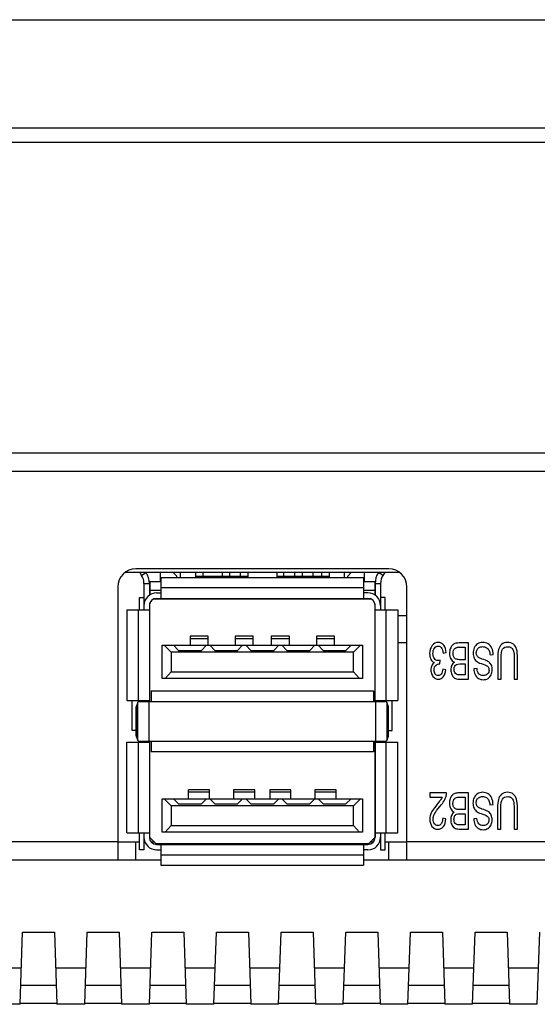
# Model space of a CAD drawing. Extents: x 0 to 1170, y 0 to 805.
# Drawn here: x 366 to 395, y 124 to 179 of the extents above; entities that cross this region are included whole.
import ezdxf

# ---------------------------------------------------------------- set-up
doc = ezdxf.new("R2010")
doc.units = 0
doc.header["$MEASUREMENT"] = 0
doc.layers.add('1_外観図', color=7, linetype='CONTINUOUS')

msp = doc.modelspace()

# ---------------------------------------------------------------- linework, layer by layer
at = {"layer": '1_外観図', "color": 7, "linetype": 'Continuous'}
for p, q in [((157.926, 178.548), (544.626, 178.548)), ((547.276, 172.548), (155.276, 172.548)), ((542.776, 171.748), (159.776, 171.748)), ((539.026, 153.548), (163.526, 153.548)), ((387.376, 147.948), (372.177, 147.948)), ((386.776, 148.148), (372.776, 148.148)), ((372.989, 147.948), (373.093, 147.79)), ((374.116, 147.948), (374.116, 147.448)), ((374.849, 147.948), (375.049, 147.748)), ((375.049, 147.668), (375.049, 147.748)), ((375.226, 147.948), (375.226, 147.668)), ((376.076, 147.948), (376.076, 147.668)), ((376.076, 147.748), (378.976, 147.748)), ((376.476, 147.948), (376.476, 147.748)), ((377.576, 147.748), (377.576, 147.948)), ((377.976, 147.748), (377.976, 147.948)), ((378.576, 147.748), (378.576, 147.948)), ((378.976, 147.948), (378.976, 147.668)), ((380.576, 147.948), (380.576, 147.668)), ((380.576, 147.748), (383.476, 147.748)), ((380.976, 147.748), (380.976, 147.948)), ((381.576, 147.748), (381.576, 147.948)), ((381.976, 147.948), (381.976, 147.748)), ((382.601, 147.748), (382.601, 147.948)), ((383.076, 147.748), (383.076, 147.948)), ((383.476, 147.948), (383.476, 147.668)), ((384.326, 147.668), (384.326, 147.948)), ((384.504, 147.748), (384.704, 147.948)), ((384.504, 147.668), (384.504, 147.748)), ((385.436, 147.448), (385.436, 147.948)), ((386.564, 147.948), (386.459, 147.79)), ((373.226, 147.348), (373.226, 145.878)), ((373.226, 147.348), (373.526, 147.348)), ((373.526, 147.348), (373.526, 146.692)), ((373.546, 147.448), (373.546, 146.706)), ((373.546, 147.448), (374.116, 147.448)), ((374.166, 147.668), (374.166, 146.518)), ((374.166, 147.668), (385.386, 147.668)), ((385.386, 147.668), (385.386, 146.518)), ((385.436, 147.448), (386.006, 147.448)), ((386.006, 147.448), (386.006, 146.706)), ((386.026, 147.348), (386.326, 147.348)), ((386.026, 147.348), (386.026, 146.692)), ((386.326, 147.348), (386.326, 145.878)), ((371.776, 147.148), (371.776, 132.048)), ((374.166, 146.948), (373.546, 146.948)), ((373.926, 146.818), (374.166, 146.818)), ((386.006, 146.948), (385.386, 146.948)), ((385.626, 146.818), (385.386, 146.818)), ((387.776, 132.048), (387.776, 147.148)), ((372.976, 145.878), (372.976, 146.568)), ((372.976, 146.568), (373.226, 146.568)), ((373.526, 146.118), (373.526, 140.808)), ((373.546, 140.808), (373.546, 146.242)), ((385.82, 146.468), (373.733, 146.468)), ((373.926, 146.518), (385.626, 146.518)), ((386.006, 146.242), (386.006, 140.808)), ((386.026, 140.808), (386.026, 146.118)), ((386.576, 146.568), (386.326, 146.568)), ((386.576, 145.878), (386.576, 146.568)), ((372.276, 145.878), (372.276, 140.858)), ((372.276, 145.878), (373.526, 145.878)), ((386.026, 145.878), (387.276, 145.878)), ((387.276, 145.878), (387.276, 140.858)), ((387.776, 145.548), (387.276, 145.548)), ((374.226, 142.078), (374.226, 143.918)), ((374.226, 143.918), (385.326, 143.918)), ((374.346, 143.918), (374.726, 143.538)), ((374.864, 143.918), (375.144, 143.638)), ((375.776, 144.418), (375.776, 143.918)), ((376.776, 144.418), (375.776, 144.418)), ((376.409, 143.638), (376.689, 143.918)), ((376.776, 143.918), (376.776, 144.418)), ((376.864, 143.918), (377.144, 143.638)), ((378.276, 144.418), (378.276, 143.918)), ((379.276, 144.418), (378.276, 144.418)), ((378.409, 143.638), (378.689, 143.918)), ((378.864, 143.918), (379.144, 143.638)), ((379.276, 143.918), (379.276, 144.418)), ((380.276, 144.418), (380.276, 143.918)), ((381.276, 144.418), (380.276, 144.418)), ((380.409, 143.638), (380.689, 143.918)), ((380.864, 143.918), (381.144, 143.638)), ((381.276, 143.918), (381.276, 144.418)), ((382.409, 143.638), (382.689, 143.918)), ((383.776, 144.418), (382.776, 144.418)), ((382.776, 144.418), (382.776, 143.918)), ((382.864, 143.918), (383.144, 143.638)), ((383.776, 143.918), (383.776, 144.418)), ((384.409, 143.638), (384.689, 143.918)), ((384.826, 143.538), (385.206, 143.918)), ((385.326, 143.918), (385.326, 142.078)), ((387.776, 144.048), (387.276, 144.048)), ((391.203, 144.048), (390.669, 144.048)), ((391.203, 142.048), (391.203, 144.048)), ((374.726, 143.538), (374.726, 142.453)), ((384.826, 143.538), (374.726, 143.538)), ((375.144, 143.638), (376.409, 143.638)), ((377.144, 143.638), (378.409, 143.638)), ((379.144, 143.638), (380.409, 143.638)), ((381.144, 143.638), (382.409, 143.638)), ((383.144, 143.638), (384.409, 143.638)), ((384.826, 142.453), (384.826, 143.538)), ((389.788, 143.487), (389.96, 143.52)), ((390.669, 143.812), (391.018, 143.812)), ((391.018, 143.812), (391.018, 143.124)), ((392.388, 143.384), (392.563, 143.405)), ((389.602, 142.886), (389.621, 143.101)), ((391.018, 143.124), (390.694, 143.124)), ((390.715, 142.888), (391.018, 142.888)), ((391.018, 142.888), (391.018, 142.284)), ((392.809, 143.204), (392.809, 142.048)), ((392.994, 142.048), (392.994, 143.202)), ((393.724, 143.202), (393.724, 142.048)), ((393.91, 142.048), (393.91, 143.204)), ((374.395, 142.078), (374.726, 142.453)), ((374.726, 142.453), (384.826, 142.453)), ((385.158, 142.078), (384.826, 142.453)), ((389.943, 142.558), (389.771, 142.602)), ((391.018, 142.284), (390.738, 142.284)), ((391.668, 142.631), (391.491, 142.611)), ((385.326, 142.078), (374.226, 142.078)), ((390.678, 142.048), (391.203, 142.048)), ((392.809, 142.048), (392.994, 142.048)), ((393.724, 142.048), (393.91, 142.048)), ((373.546, 141.478), (373.526, 141.478)), ((373.626, 141.398), (385.926, 141.398)), ((373.626, 141.398), (373.626, 140.798)), ((385.926, 141.398), (385.926, 140.798)), ((386.006, 141.478), (386.026, 141.478)), ((372.276, 140.858), (373.526, 140.858)), ((372.576, 139.198), (372.576, 140.858)), ((372.887, 140.769), (372.796, 140.518)), ((372.967, 140.808), (373.626, 140.808)), ((373.226, 140.858), (373.226, 140.808)), ((385.926, 140.808), (386.586, 140.808)), ((386.026, 140.858), (387.276, 140.858)), ((386.326, 140.858), (386.326, 140.808)), ((386.756, 140.518), (386.666, 140.769)), ((386.976, 139.198), (386.976, 140.858)), ((372.796, 140.518), (372.796, 140.514)), ((372.796, 138.902), (372.796, 140.514)), ((386.757, 140.514), (386.756, 140.518)), ((386.757, 138.902), (386.757, 140.514)), ((372.796, 139.198), (372.576, 139.198)), ((386.757, 139.198), (386.976, 139.198)), ((372.276, 138.558), (373.526, 138.558)), ((372.276, 133.538), (372.276, 138.558)), ((372.796, 138.902), (372.796, 138.898)), ((372.796, 138.898), (372.887, 138.647)), ((372.967, 138.608), (373.626, 138.608)), ((372.976, 138.558), (372.976, 138.608)), ((373.226, 138.608), (373.226, 138.558)), ((373.526, 138.608), (373.526, 133.298)), ((373.546, 133.278), (373.546, 138.608)), ((373.626, 138.618), (373.626, 138.018)), ((385.926, 138.618), (385.926, 138.018)), ((385.926, 138.608), (386.586, 138.608)), ((386.006, 138.608), (386.006, 133.278)), ((386.026, 138.608), (386.026, 133.298)), ((386.026, 138.558), (387.276, 138.558)), ((386.326, 138.608), (386.326, 138.558)), ((386.576, 138.558), (386.576, 138.608)), ((386.666, 138.647), (386.756, 138.898)), ((386.756, 138.898), (386.757, 138.902)), ((387.276, 133.538), (387.276, 138.558)), ((385.926, 138.018), (373.626, 138.018)), ((376.861, 135.918), (375.691, 135.918)), ((375.691, 135.418), (375.691, 135.918)), ((376.861, 135.418), (376.861, 135.918)), ((379.361, 135.918), (378.191, 135.918)), ((378.191, 135.918), (378.191, 135.418)), ((379.361, 135.418), (379.361, 135.918)), ((381.361, 135.918), (380.191, 135.918)), ((380.191, 135.918), (380.191, 135.418)), ((381.361, 135.418), (381.361, 135.918)), ((383.861, 135.918), (382.691, 135.918)), ((382.691, 135.918), (382.691, 135.418)), ((383.861, 135.418), (383.861, 135.918)), ((389.976, 135.748), (389.05, 135.748)), ((389.05, 135.748), (389.05, 135.512)), ((391.196, 135.748), (390.662, 135.748)), ((391.196, 133.748), (391.196, 135.748)), ((374.226, 135.418), (385.326, 135.418)), ((374.226, 133.578), (374.226, 135.418)), ((374.726, 135.038), (374.346, 135.418)), ((374.864, 135.418), (375.144, 135.138)), ((376.409, 135.138), (376.689, 135.418)), ((376.864, 135.418), (377.144, 135.138)), ((378.409, 135.138), (378.689, 135.418)), ((378.864, 135.418), (379.144, 135.138)), ((380.409, 135.138), (380.689, 135.418)), ((380.864, 135.418), (381.144, 135.138)), ((382.409, 135.138), (382.689, 135.418)), ((382.864, 135.418), (383.144, 135.138)), ((384.409, 135.138), (384.689, 135.418)), ((385.206, 135.418), (384.826, 135.038)), ((385.326, 135.418), (385.326, 133.578)), ((389.05, 135.512), (389.737, 135.512)), ((390.662, 135.512), (391.011, 135.512)), ((391.011, 135.512), (391.011, 134.824)), ((384.826, 135.038), (374.726, 135.038)), ((374.726, 135.038), (374.726, 133.953)), ((375.144, 135.138), (376.409, 135.138)), ((377.144, 135.138), (378.409, 135.138)), ((379.144, 135.138), (380.409, 135.138)), ((381.144, 135.138), (382.409, 135.138)), ((383.144, 135.138), (384.409, 135.138)), ((384.826, 133.953), (384.826, 135.038)), ((391.011, 134.824), (390.687, 134.824)), ((392.381, 135.084), (392.556, 135.105)), ((392.801, 134.904), (392.801, 133.748)), ((392.987, 133.748), (392.987, 134.902)), ((393.717, 134.902), (393.717, 133.748)), ((393.902, 133.748), (393.902, 134.904)), ((389.943, 134.318), (389.766, 134.344)), ((390.708, 134.588), (391.011, 134.588)), ((391.011, 134.588), (391.011, 133.984)), ((391.661, 134.331), (391.484, 134.311)), ((372.276, 133.538), (373.526, 133.538)), ((372.976, 132.598), (372.976, 133.538)), ((373.226, 133.538), (373.226, 132.598)), ((385.326, 133.578), (374.226, 133.578)), ((374.395, 133.578), (374.726, 133.953)), ((374.726, 133.953), (384.826, 133.953)), ((384.826, 133.953), (385.158, 133.578)), ((386.026, 133.538), (387.276, 133.538)), ((386.326, 133.538), (386.326, 132.598)), ((386.576, 132.598), (386.576, 133.538)), ((390.671, 133.748), (391.196, 133.748)), ((391.011, 133.984), (390.731, 133.984)), ((392.801, 133.748), (392.987, 133.748)), ((393.717, 133.748), (393.902, 133.748)), ((371.776, 133.048), (372.976, 133.048)), ((373.273, 133.048), (373.226, 133.048)), ((373.896, 132.928), (373.546, 133.278)), ((373.614, 133.048), (373.776, 133.048)), ((386.006, 133.278), (385.656, 132.928)), ((385.776, 133.048), (385.938, 133.048)), ((386.28, 133.048), (386.326, 133.048)), ((386.576, 133.048), (387.776, 133.048)), ((373.226, 132.598), (372.976, 132.598)), ((385.656, 132.928), (373.896, 132.928)), ((373.926, 132.898), (385.626, 132.898)), ((373.926, 132.598), (374.166, 132.598)), ((374.166, 132.898), (374.166, 131.748)), ((374.176, 132.928), (374.176, 132.898)), ((385.376, 132.928), (385.376, 132.898)), ((385.386, 132.898), (385.386, 131.748)), ((385.626, 132.598), (385.386, 132.598)), ((386.326, 132.598), (386.576, 132.598)), ((239.736, 132.048), (374.166, 132.048)), ((385.386, 132.048), (462.816, 132.048)), ((374.166, 131.748), (385.386, 131.748)), ((366.363, 124.048), (366.496, 128.048)), ((366.496, 128.048), (368.276, 128.048)), ((368.276, 128.048), (368.41, 124.048)), ((369.943, 124.048), (370.076, 128.048)), ((370.076, 128.048), (371.856, 128.048)), ((371.856, 128.048), (371.99, 124.048)), ((373.523, 124.048), (373.656, 128.048)), ((373.656, 128.048), (375.436, 128.048)), ((375.436, 128.048), (375.57, 124.048)), ((377.103, 124.048), (377.236, 128.048)), ((377.236, 128.048), (379.016, 128.048)), ((379.016, 128.048), (379.15, 124.048)), ((380.683, 124.048), (380.816, 128.048)), ((380.816, 128.048), (382.596, 128.048)), ((382.596, 128.048), (382.73, 124.048)), ((384.263, 124.048), (384.396, 128.048)), ((384.396, 128.048), (386.176, 128.048)), ((386.176, 128.048), (386.31, 124.048)), ((387.843, 124.048), (387.976, 128.048)), ((387.976, 128.048), (389.756, 128.048)), ((389.756, 128.048), (389.89, 124.048)), ((391.423, 124.048), (391.556, 128.048)), ((391.556, 128.048), (393.336, 128.048)), ((393.336, 128.048), (393.47, 124.048)), ((395.003, 124.048), (395.136, 128.048)), ((366.43, 126.048), (364.763, 126.048)), ((370.01, 126.048), (368.343, 126.048)), ((373.59, 126.048), (371.923, 126.048)), ((377.17, 126.048), (375.503, 126.048)), ((380.75, 126.048), (379.083, 126.048)), ((384.33, 126.048), (382.663, 126.048)), ((387.91, 126.048), (386.243, 126.048)), ((391.49, 126.048), (389.823, 126.048)), ((395.07, 126.048), (393.403, 126.048)), ((366.363, 124.048), (364.83, 124.048)), ((368.408, 124.098), (366.365, 124.098)), ((369.943, 124.048), (368.41, 124.048)), ((371.988, 124.098), (369.945, 124.098)), ((373.523, 124.048), (371.99, 124.048)), ((375.568, 124.098), (373.525, 124.098)), ((377.103, 124.048), (375.57, 124.048)), ((379.148, 124.098), (377.105, 124.098)), ((380.683, 124.048), (379.15, 124.048)), ((382.728, 124.098), (380.685, 124.098)), ((384.263, 124.048), (382.73, 124.048)), ((386.308, 124.098), (384.265, 124.098)), ((387.843, 124.048), (386.31, 124.048)), ((389.888, 124.098), (387.845, 124.098)), ((391.423, 124.048), (389.89, 124.048)), ((393.468, 124.098), (391.425, 124.098)), ((395.003, 124.048), (393.47, 124.048))]:
    msp.add_line(p, q, dxfattribs=at)
at = {"layer": '1_外観図', "color": 9, "linetype": 'Continuous'}
for p, q in [((538.026, 154.548), (164.526, 154.548)), ((373.093, 147.79), (373.333, 147.948)), ((376.426, 147.668), (376.426, 147.748)), ((378.626, 147.748), (378.626, 147.668)), ((380.926, 147.668), (380.926, 147.748)), ((383.126, 147.748), (383.126, 147.668)), ((386.459, 147.79), (386.22, 147.948)), ((374.166, 147.118), (385.386, 147.118)), ((372.926, 140.858), (372.926, 145.878)), ((386.626, 145.878), (386.626, 140.858)), ((376.776, 144.286), (375.776, 144.286)), ((379.276, 144.286), (378.276, 144.286)), ((381.276, 144.286), (380.276, 144.286)), ((383.776, 144.286), (382.776, 144.286)), ((372.887, 138.647), (372.887, 140.769)), ((373.486, 140.808), (373.486, 138.608)), ((385.926, 140.798), (373.626, 140.798)), ((386.066, 138.608), (386.066, 140.808)), ((386.666, 140.769), (386.666, 138.647)), ((372.796, 140.518), (372.796, 138.898)), ((386.756, 138.898), (386.756, 140.518)), ((372.926, 133.538), (372.926, 138.558)), ((373.626, 138.618), (385.926, 138.618)), ((386.626, 138.558), (386.626, 133.538)), ((376.861, 135.786), (375.691, 135.786)), ((379.361, 135.786), (378.191, 135.786)), ((381.361, 135.786), (380.191, 135.786)), ((383.861, 135.786), (382.691, 135.786)), ((371.776, 133.048), (348.901, 133.048)), ((372.776, 132.048), (372.776, 133.048)), ((386.776, 132.048), (386.776, 133.048)), ((461.776, 133.048), (387.776, 133.048)), ((385.386, 132.298), (374.166, 132.298)), ((368.375, 125.098), (366.398, 125.098)), ((371.955, 125.098), (369.978, 125.098)), ((375.535, 125.098), (373.558, 125.098)), ((379.115, 125.098), (377.138, 125.098)), ((382.695, 125.098), (380.718, 125.098)), ((386.275, 125.098), (384.298, 125.098)), ((389.855, 125.098), (387.878, 125.098)), ((393.435, 125.098), (391.458, 125.098))]:
    msp.add_line(p, q, dxfattribs=at)
at = {"layer": '1_外観図', "color": 7, "linetype": 'Continuous'}
for centre, radius, start, end in [((372.776, 147.148), 1, 90, 180), ((372.426, 147.348), 0.8, 0, 33.5016), ((372.426, 147.348), 1.1, 0, 33.0602), ((387.126, 147.348), 1.1, 146.9398, 180), ((387.126, 147.348), 0.8, 146.4984, 180), ((386.776, 147.148), 1, 0, 90), ((373.926, 146.118), 0.7, 90, 180), ((385.626, 146.118), 0.7, 0, 90), ((373.926, 146.118), 0.4, 90, 180), ((385.626, 146.118), 0.4, 0, 90), ((389.384, 135.728), 0.592, 345.2082, 1.9088), ((389.878, 134.296), 0.826, 163.4557, 180.0577), ((373.926, 133.298), 0.7, 180, 270), ((373.926, 133.298), 0.4, 180, 270), ((385.626, 133.298), 0.7, 270, 0), ((385.626, 133.298), 0.4, 270, 0)]:
    msp.add_arc(centre, radius, start, end, dxfattribs=at)
for centre, ratio, start_param, end_param in [((373.486, 140.765), 0.144858, 2.618315, 3.089233), ((386.066, 140.765), 0.144858, 0.05236, 0.523278), ((373.486, 138.651), 0.144851, -3.089233, -2.617994), ((386.066, 138.651), 0.144851, -0.523599, -0.05236)]:
    msp.add_ellipse(centre, major_axis=(0.6, 0), ratio=ratio, start_param=start_param, end_param=end_param, dxfattribs=at)
for points in [[(389.177, 143.902), (389.088, 143.781), (389.043, 143.632), (389.043, 143.457)], [(389.515, 144.083), (389.379, 144.083), (389.267, 144.023), (389.177, 143.902)], [(389.309, 143.76), (389.365, 143.841), (389.434, 143.88), (389.514, 143.88)], [(389.514, 143.88), (389.583, 143.88), (389.64, 143.85), (389.688, 143.789)], [(389.822, 143.927), (389.74, 144.032), (389.638, 144.083), (389.515, 144.083)], [(389.96, 143.52), (389.948, 143.686), (389.903, 143.823), (389.822, 143.927)], [(390.29, 143.915), (390.25, 143.872), (390.216, 143.811), (390.188, 143.73)], [(390.444, 144.015), (390.383, 143.993), (390.331, 143.959), (390.29, 143.915)], [(390.669, 144.048), (390.581, 144.048), (390.505, 144.037), (390.444, 144.015)], [(391.697, 144.004), (391.617, 143.953), (391.556, 143.879), (391.513, 143.784)], [(391.966, 144.082), (391.867, 144.082), (391.777, 144.055), (391.697, 144.004)], [(392.285, 144.003), (392.199, 144.055), (392.093, 144.082), (391.966, 144.082)], [(392.487, 143.766), (392.438, 143.872), (392.371, 143.951), (392.285, 144.003)], [(393.029, 143.972), (392.946, 143.898), (392.889, 143.801), (392.857, 143.682)], [(393.356, 144.082), (393.221, 144.082), (393.112, 144.045), (393.029, 143.972)], [(393.678, 143.986), (393.595, 144.049), (393.488, 144.082), (393.356, 144.082)], [(393.857, 143.706), (393.821, 143.828), (393.762, 143.921), (393.678, 143.986)], [(389.043, 143.457), (389.043, 143.329), (389.066, 143.221), (389.112, 143.135)], [(389.225, 143.463), (389.225, 143.581), (389.254, 143.681), (389.309, 143.76)], [(389.303, 143.184), (389.251, 143.258), (389.225, 143.351), (389.225, 143.463)], [(389.688, 143.789), (389.735, 143.727), (389.769, 143.626), (389.788, 143.487)], [(390.188, 143.73), (390.16, 143.65), (390.146, 143.562), (390.146, 143.468)], [(390.146, 143.468), (390.146, 143.352), (390.169, 143.251), (390.215, 143.166)], [(390.338, 143.468), (390.338, 143.532), (390.348, 143.588), (390.366, 143.637)], [(390.378, 143.274), (390.351, 143.329), (390.338, 143.395), (390.338, 143.468)], [(390.366, 143.637), (390.385, 143.686), (390.408, 143.723), (390.436, 143.748)], [(390.436, 143.748), (390.465, 143.774), (390.501, 143.792), (390.543, 143.803)], [(390.543, 143.803), (390.568, 143.809), (390.61, 143.812), (390.669, 143.812)], [(391.513, 143.784), (391.471, 143.691), (391.449, 143.59), (391.449, 143.483)], [(391.449, 143.483), (391.449, 143.377), (391.469, 143.281), (391.507, 143.2)], [(391.627, 143.505), (391.627, 143.568), (391.641, 143.625), (391.667, 143.677)], [(391.666, 143.342), (391.641, 143.388), (391.627, 143.442), (391.627, 143.505)], [(391.792, 143.223), (391.733, 143.255), (391.691, 143.295), (391.666, 143.342)], [(391.667, 143.677), (391.694, 143.729), (391.734, 143.77), (391.788, 143.799)], [(391.788, 143.799), (391.842, 143.83), (391.904, 143.845), (391.975, 143.845)], [(391.975, 143.845), (392.055, 143.845), (392.127, 143.826), (392.19, 143.786)], [(392.19, 143.786), (392.254, 143.747), (392.301, 143.695), (392.331, 143.631)], [(392.331, 143.631), (392.362, 143.566), (392.381, 143.485), (392.388, 143.384)], [(392.563, 143.405), (392.561, 143.539), (392.535, 143.659), (392.487, 143.766)], [(392.857, 143.682), (392.825, 143.565), (392.809, 143.405), (392.809, 143.204)], [(392.994, 143.202), (392.994, 143.453), (393.023, 143.624), (393.081, 143.711)], [(393.081, 143.711), (393.139, 143.8), (393.236, 143.843), (393.372, 143.843)], [(393.372, 143.843), (393.452, 143.843), (393.519, 143.822), (393.575, 143.777)], [(393.575, 143.777), (393.63, 143.733), (393.668, 143.669), (393.691, 143.587)], [(393.691, 143.587), (393.714, 143.505), (393.724, 143.377), (393.724, 143.202)], [(393.91, 143.204), (393.91, 143.416), (393.892, 143.583), (393.857, 143.706)], [(389.112, 143.135), (389.158, 143.049), (389.223, 142.992), (389.305, 142.965)], [(389.161, 142.796), (389.128, 142.725), (389.112, 142.647), (389.112, 142.56)], [(389.305, 142.965), (389.242, 142.924), (389.193, 142.867), (389.161, 142.796)], [(389.289, 142.554), (389.289, 142.669), (389.318, 142.752), (389.377, 142.806)], [(389.5, 143.074), (389.42, 143.074), (389.354, 143.111), (389.303, 143.184)], [(389.377, 142.806), (389.436, 142.861), (389.501, 142.888), (389.574, 142.888)], [(389.621, 143.101), (389.573, 143.083), (389.532, 143.074), (389.5, 143.074)], [(389.574, 142.888), (389.582, 142.888), (389.59, 142.888), (389.602, 142.886)], [(390.262, 142.801), (390.23, 142.726), (390.214, 142.646), (390.214, 142.56)], [(390.215, 143.166), (390.261, 143.081), (390.326, 143.019), (390.41, 142.984)], [(390.41, 142.984), (390.345, 142.938), (390.295, 142.877), (390.262, 142.801)], [(390.49, 143.159), (390.442, 143.18), (390.405, 143.22), (390.378, 143.274)], [(390.433, 142.766), (390.456, 142.812), (390.492, 142.846), (390.538, 142.866)], [(390.694, 143.124), (390.605, 143.124), (390.538, 143.137), (390.49, 143.159)], [(390.538, 142.866), (390.575, 142.882), (390.633, 142.888), (390.715, 142.888)], [(391.507, 143.2), (391.546, 143.118), (391.606, 143.049), (391.688, 142.996)], [(391.688, 142.996), (391.744, 142.959), (391.847, 142.917), (391.998, 142.868)], [(392.041, 143.126), (391.913, 143.169), (391.83, 143.202), (391.792, 143.223)], [(391.998, 142.868), (392.149, 142.819), (392.241, 142.771), (392.277, 142.725)], [(392.311, 143.001), (392.259, 143.04), (392.17, 143.082), (392.041, 143.126)], [(392.461, 142.815), (392.428, 142.888), (392.378, 142.951), (392.311, 143.001)], [(392.51, 142.565), (392.51, 142.658), (392.493, 142.741), (392.461, 142.815)], [(389.112, 142.56), (389.112, 142.47), (389.129, 142.384), (389.164, 142.302)], [(389.164, 142.302), (389.198, 142.221), (389.246, 142.157), (389.311, 142.111)], [(389.353, 142.331), (389.31, 142.39), (389.289, 142.464), (389.289, 142.554)], [(389.518, 142.242), (389.451, 142.242), (389.395, 142.272), (389.353, 142.331)], [(389.685, 142.331), (389.641, 142.272), (389.585, 142.242), (389.518, 142.242)], [(389.771, 142.602), (389.758, 142.482), (389.73, 142.392), (389.685, 142.331)], [(389.799, 142.176), (389.874, 142.266), (389.922, 142.395), (389.943, 142.558)], [(390.214, 142.56), (390.214, 142.468), (390.233, 142.381), (390.269, 142.296)], [(390.269, 142.296), (390.306, 142.212), (390.356, 142.15), (390.421, 142.109)], [(390.396, 142.591), (390.396, 142.662), (390.409, 142.719), (390.433, 142.766)], [(390.43, 142.417), (390.408, 142.467), (390.396, 142.525), (390.396, 142.591)], [(390.525, 142.313), (390.484, 142.332), (390.453, 142.366), (390.43, 142.417)], [(390.738, 142.284), (390.638, 142.284), (390.567, 142.294), (390.525, 142.313)], [(391.491, 142.611), (391.495, 142.494), (391.517, 142.389), (391.56, 142.297)], [(391.56, 142.297), (391.602, 142.204), (391.664, 142.134), (391.743, 142.086)], [(391.766, 142.344), (391.71, 142.41), (391.678, 142.505), (391.668, 142.631)], [(392.009, 142.247), (391.902, 142.247), (391.821, 142.28), (391.766, 142.344)], [(392.255, 142.336), (392.203, 142.277), (392.122, 142.247), (392.009, 142.247)], [(392.331, 142.547), (392.331, 142.465), (392.306, 142.395), (392.255, 142.336)], [(392.274, 142.082), (392.351, 142.128), (392.409, 142.195), (392.449, 142.283)], [(392.277, 142.725), (392.313, 142.678), (392.331, 142.62), (392.331, 142.547)], [(392.449, 142.283), (392.49, 142.37), (392.51, 142.464), (392.51, 142.565)], [(389.311, 142.111), (389.375, 142.064), (389.445, 142.04), (389.522, 142.04)], [(389.522, 142.04), (389.632, 142.04), (389.725, 142.086), (389.799, 142.176)], [(390.421, 142.109), (390.486, 142.068), (390.571, 142.048), (390.678, 142.048)], [(391.743, 142.086), (391.822, 142.038), (391.914, 142.014), (392.017, 142.014)], [(392.017, 142.014), (392.111, 142.014), (392.197, 142.037), (392.274, 142.082)], [(390.437, 135.715), (390.376, 135.693), (390.324, 135.659), (390.283, 135.615)], [(390.662, 135.748), (390.573, 135.748), (390.498, 135.737), (390.437, 135.715)], [(391.959, 135.782), (391.86, 135.782), (391.77, 135.755), (391.69, 135.704)], [(392.278, 135.703), (392.192, 135.755), (392.086, 135.782), (391.959, 135.782)], [(393.349, 135.782), (393.214, 135.782), (393.105, 135.745), (393.022, 135.672)], [(393.671, 135.686), (393.587, 135.749), (393.48, 135.782), (393.349, 135.782)], [(389.665, 135.379), (389.636, 135.336), (389.569, 135.251), (389.466, 135.127)], [(389.618, 135.008), (389.716, 135.123), (389.791, 135.224), (389.843, 135.311)], [(389.737, 135.512), (389.718, 135.468), (389.694, 135.423), (389.665, 135.379)], [(389.843, 135.311), (389.894, 135.399), (389.933, 135.487), (389.956, 135.577)], [(390.181, 135.43), (390.153, 135.35), (390.139, 135.262), (390.139, 135.168)], [(390.139, 135.168), (390.139, 135.052), (390.162, 134.951), (390.208, 134.866)], [(390.283, 135.615), (390.243, 135.572), (390.209, 135.511), (390.181, 135.43)], [(390.331, 135.168), (390.331, 135.232), (390.34, 135.288), (390.359, 135.337)], [(390.371, 134.974), (390.344, 135.029), (390.331, 135.095), (390.331, 135.168)], [(390.359, 135.337), (390.378, 135.386), (390.401, 135.423), (390.429, 135.448)], [(390.429, 135.448), (390.458, 135.474), (390.494, 135.492), (390.536, 135.503)], [(390.536, 135.503), (390.561, 135.509), (390.603, 135.512), (390.662, 135.512)], [(391.506, 135.484), (391.463, 135.391), (391.442, 135.29), (391.442, 135.183)], [(391.442, 135.183), (391.442, 135.077), (391.462, 134.981), (391.5, 134.9)], [(391.69, 135.704), (391.61, 135.653), (391.548, 135.579), (391.506, 135.484)], [(391.62, 135.205), (391.62, 135.268), (391.633, 135.325), (391.66, 135.377)], [(391.659, 135.042), (391.633, 135.088), (391.62, 135.142), (391.62, 135.205)], [(391.66, 135.377), (391.687, 135.429), (391.727, 135.47), (391.781, 135.499)], [(391.781, 135.499), (391.835, 135.53), (391.897, 135.545), (391.968, 135.545)], [(391.968, 135.545), (392.048, 135.545), (392.12, 135.526), (392.183, 135.486)], [(392.183, 135.486), (392.247, 135.447), (392.293, 135.395), (392.324, 135.331)], [(392.48, 135.466), (392.431, 135.572), (392.364, 135.651), (392.278, 135.703)], [(392.324, 135.331), (392.354, 135.266), (392.374, 135.185), (392.381, 135.084)], [(392.556, 135.105), (392.554, 135.239), (392.528, 135.359), (392.48, 135.466)], [(392.849, 135.382), (392.818, 135.265), (392.801, 135.105), (392.801, 134.904)], [(393.022, 135.672), (392.939, 135.598), (392.882, 135.501), (392.849, 135.382)], [(392.987, 134.902), (392.987, 135.153), (393.016, 135.324), (393.074, 135.411)], [(393.074, 135.411), (393.132, 135.5), (393.229, 135.543), (393.365, 135.543)], [(393.365, 135.543), (393.445, 135.543), (393.512, 135.522), (393.567, 135.477)], [(393.567, 135.477), (393.623, 135.433), (393.661, 135.369), (393.684, 135.287)], [(393.849, 135.406), (393.814, 135.528), (393.754, 135.621), (393.671, 135.686)], [(393.684, 135.287), (393.707, 135.205), (393.717, 135.077), (393.717, 134.902)], [(393.902, 134.904), (393.902, 135.116), (393.885, 135.283), (393.849, 135.406)], [(389.201, 134.776), (389.148, 134.691), (389.109, 134.609), (389.086, 134.531)], [(389.466, 135.127), (389.342, 134.979), (389.255, 134.861), (389.201, 134.776)], [(389.309, 134.586), (389.363, 134.689), (389.466, 134.831), (389.618, 135.008)], [(390.208, 134.866), (390.254, 134.781), (390.318, 134.719), (390.402, 134.684)], [(390.402, 134.684), (390.338, 134.638), (390.288, 134.577), (390.255, 134.501)], [(390.483, 134.859), (390.435, 134.88), (390.398, 134.92), (390.371, 134.974)], [(390.687, 134.824), (390.598, 134.824), (390.53, 134.837), (390.483, 134.859)], [(391.5, 134.9), (391.539, 134.818), (391.599, 134.749), (391.681, 134.696)], [(391.784, 134.923), (391.726, 134.955), (391.684, 134.995), (391.659, 135.042)], [(391.681, 134.696), (391.737, 134.659), (391.84, 134.617), (391.991, 134.568)], [(392.034, 134.826), (391.906, 134.869), (391.823, 134.902), (391.784, 134.923)], [(392.304, 134.701), (392.252, 134.74), (392.163, 134.782), (392.034, 134.826)], [(392.454, 134.515), (392.421, 134.588), (392.371, 134.651), (392.304, 134.701)], [(389.052, 134.295), (389.052, 134.138), (389.091, 134.006), (389.17, 133.899)], [(389.229, 134.29), (389.229, 134.382), (389.256, 134.482), (389.309, 134.586)], [(389.302, 134.044), (389.254, 134.111), (389.229, 134.193), (389.229, 134.29)], [(389.766, 134.344), (389.766, 134.219), (389.741, 134.12), (389.691, 134.05)], [(389.807, 133.888), (389.886, 133.987), (389.932, 134.13), (389.943, 134.318)], [(390.255, 134.501), (390.223, 134.426), (390.207, 134.346), (390.207, 134.26)], [(390.207, 134.26), (390.207, 134.168), (390.226, 134.081), (390.262, 133.996)], [(390.389, 134.291), (390.389, 134.362), (390.402, 134.419), (390.425, 134.466)], [(390.423, 134.117), (390.401, 134.167), (390.389, 134.225), (390.389, 134.291)], [(390.518, 134.013), (390.477, 134.032), (390.445, 134.066), (390.423, 134.117)], [(390.425, 134.466), (390.449, 134.512), (390.485, 134.546), (390.531, 134.566)], [(390.531, 134.566), (390.568, 134.582), (390.626, 134.588), (390.708, 134.588)], [(391.484, 134.311), (391.487, 134.194), (391.51, 134.089), (391.553, 133.997)], [(391.759, 134.044), (391.703, 134.11), (391.671, 134.205), (391.661, 134.331)], [(391.991, 134.568), (392.142, 134.519), (392.234, 134.471), (392.27, 134.425)], [(392.324, 134.247), (392.324, 134.165), (392.299, 134.095), (392.248, 134.036)], [(392.27, 134.425), (392.306, 134.378), (392.324, 134.32), (392.324, 134.247)], [(392.442, 133.983), (392.482, 134.07), (392.502, 134.164), (392.502, 134.265)], [(392.502, 134.265), (392.502, 134.358), (392.486, 134.441), (392.454, 134.515)], [(389.17, 133.899), (389.248, 133.793), (389.355, 133.74), (389.489, 133.74)], [(389.492, 133.943), (389.414, 133.943), (389.351, 133.977), (389.302, 134.044)], [(389.489, 133.74), (389.622, 133.74), (389.728, 133.79), (389.807, 133.888)], [(389.691, 134.05), (389.641, 133.979), (389.575, 133.943), (389.492, 133.943)], [(390.262, 133.996), (390.298, 133.912), (390.349, 133.85), (390.414, 133.809)], [(390.414, 133.809), (390.479, 133.768), (390.564, 133.748), (390.671, 133.748)], [(390.731, 133.984), (390.631, 133.984), (390.56, 133.994), (390.518, 134.013)], [(391.553, 133.997), (391.595, 133.904), (391.656, 133.834), (391.736, 133.786)], [(391.736, 133.786), (391.815, 133.738), (391.907, 133.714), (392.01, 133.714)], [(392.002, 133.947), (391.895, 133.947), (391.814, 133.98), (391.759, 134.044)], [(392.248, 134.036), (392.196, 133.977), (392.115, 133.947), (392.002, 133.947)], [(392.01, 133.714), (392.104, 133.714), (392.19, 133.737), (392.267, 133.782)], [(392.267, 133.782), (392.344, 133.828), (392.402, 133.895), (392.442, 133.983)]]:
    msp.add_open_spline(points, degree=3, dxfattribs=at)

doc.saveas('drawing.dxf')
